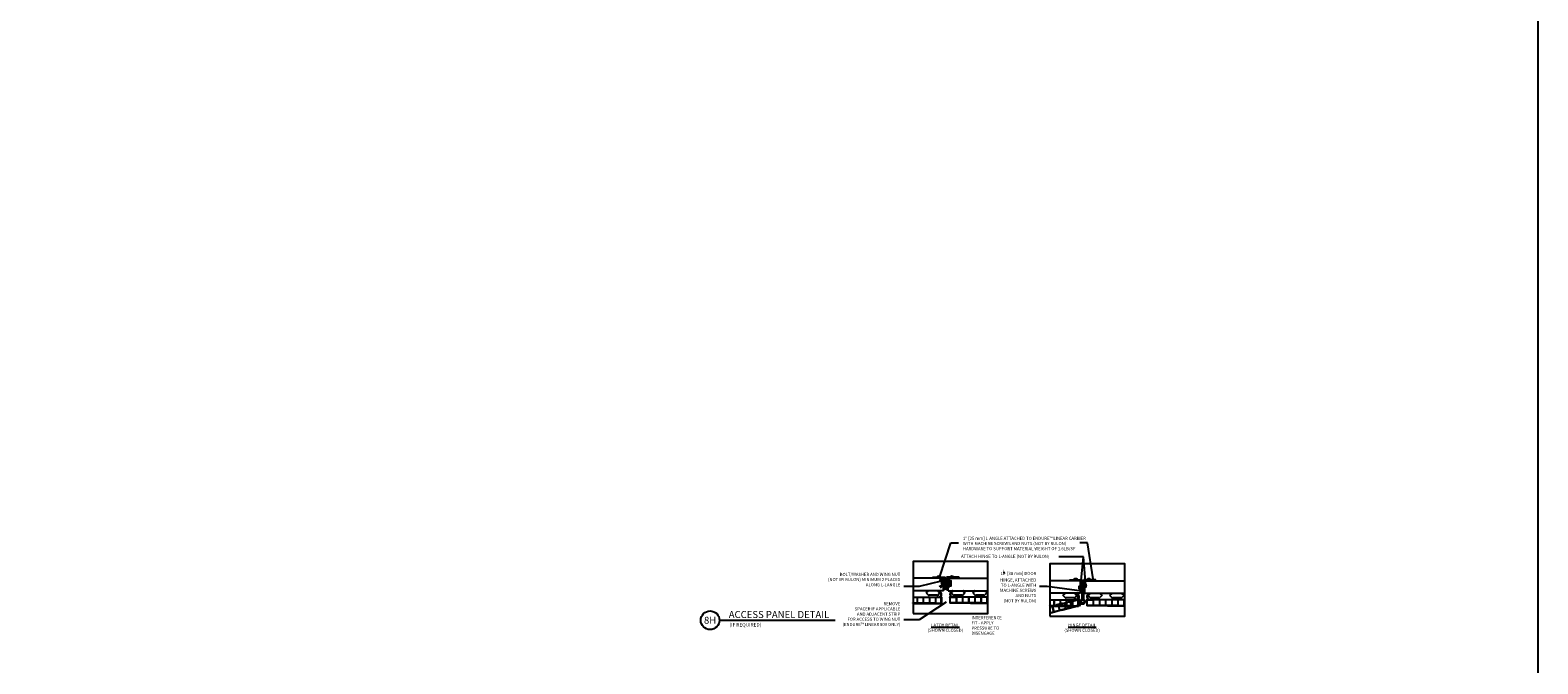
# Model space of a CAD drawing. Units: inches. Extents: x 43064 to 50852, y -12951 to -8210.
# Drawn here: x 43938 to 44059, y -10216 to -10165 of the extents above; entities that cross this region are included whole.
import ezdxf
from ezdxf.enums import TextEntityAlignment as Align

# ---------------------------------------------------------------- set-up
doc = ezdxf.new("R2010")
doc.units = ezdxf.units.IN
doc.header["$MEASUREMENT"] = 0
for name, color, linetype in [('BOARDS', 32, 'Continuous'), ('Carriers', 132, 'Continuous'), ('DETAIL', 7, 'Continuous'), ('Details', 7, 'Continuous'), ('Endure', 253, 'Continuous'), ('Greyscale', 9, 'Continuous'), ('Notes', 12, 'Continuous'), ('Plasline', 253, 'Continuous')]:
    doc.layers.add(name, color=color, linetype=linetype)
doc.layers.add('NEW Non-binder', color=2, linetype='Continuous', plot=False)
doc.styles.add('RomanS', font='arial.ttf')
doc.styles.get("Standard").update_dxf_attribs({"font": 'arial.ttf', "height": 2})
doc.styles.add('Tahoma', font='tahoma.ttf')
doc.dimstyles.new('00 Std Half inch equals foot', dxfattribs={"dimscale": 48, "dimtxt": 0.0625, "dimasz": 0.0625, "dimexe": 0.03125, "dimexo": 0.03125, "dimgap": 0.03125, "dimtad": 0, "dimtih": 1, "dimtoh": 1, "dimdec": 4, "dimzin": 3, "dimdsep": 46, "dimlunit": 4, "dimtxsty": 'RomanS', "dimcen": 0.09375, "dimdle": 0.125, "dimazin": 0, "dimtfac": 0.75, "dimtdec": 4, "dimtofl": 0, "dimtmove": 1, "dimatfit": 3, "dimfxl": 0, "dimfrac": 1, "dimtolj": 1, "dimtzin": 0, "dimarcsym": 0})

# ---------------------------------------------------------------- blocks, each defined once
blk = doc.blocks.new('WingNut')
for points in [[(-0.25, 0), (0.25, 0)], [(-0.25, 0), (-0.19, -0.25)], [(0.25, 0), (0.19, -0.25)], [(-0.65, -0.56), (-0.39, -0.57)], [(-0.19, -0.25), (0.19, -0.25)], [(0.65, -0.56), (0.39, -0.57)]]:
    blk.add_lwpolyline(points)
for centre, radius, start, end in [((0.05, -0.57), 0.603, 0.2938, 70.3951), ((-0.05, -0.57), 0.603, 109.6049, 179.7062), ((-0.05, -0.57), 0.345, 112.9228, 179.7062), ((0.05, -0.57), 0.345, 0.2938, 67.0772)]:
    blk.add_arc(centre, radius, start, end)
blk = doc.blocks.new('*U78')
blk.add_line((0, 0), (3.104, 0))
blk.add_circle((-0.25, 0), 0.25)
at = {"ltscale": 12, "style": 'Tahoma'}
blk.add_attdef('VIEW_NAME2', (0.251, 0.297), '', height=0.188, dxfattribs=at)
at = {"style": 'Tahoma', "flags": 8}
blk.add_attdef('#', text='', height=0.188, dxfattribs=at).set_placement((-0.25, 0), align=Align.MIDDLE_CENTER)
blk.add_attdef('VIEWNAME', text='', height=0.188, dxfattribs=at).set_placement((0.25, 0.002), align=Align.BOTTOM_LEFT)
at = {"layer": 'BOARDS', "ltscale": 12, "style": 'Tahoma'}
for tag, p in [('REFERENCE', (0.273, -0.168)), ('VPSCALE', (2.091, -0.171))]:
    blk.add_attdef(tag, p, '', height=0.0938, dxfattribs=at)

msp = doc.modelspace()

# ---------------------------------------------------------------- linework, layer by layer
at = {"ltscale": 12}
for p, q in [((44008.73326, -10210.38143), (44010.77129, -10210.38143)), ((44009.06244, -10210.4311), (44009.06244, -10210.84114)), ((44009.08182, -10210.84114), (44009.08182, -10210.4311)), ((44009.53841, -10210.4111), (44009.10182, -10210.4111)), ((44009.55841, -10210.4311), (44009.55841, -10210.84114)), ((44009.57779, -10210.84114), (44009.57779, -10210.4311)), ((44010.03438, -10210.4111), (44009.59779, -10210.4111)), ((44010.05438, -10210.4311), (44010.05438, -10210.84114)), ((44010.07375, -10210.84114), (44010.07375, -10210.4311)), ((44010.53034, -10210.4111), (44010.09375, -10210.4111)), ((44010.55034, -10210.4311), (44010.55034, -10210.84114)), ((44010.56972, -10210.84114), (44010.56972, -10210.4311)), ((44010.98945, -10210.4111), (44010.58972, -10210.4111)), ((44010.99945, -10210.85072), (44010.99945, -10210.4211)), ((44011.03031, -10210.5691), (44011.02949, -10210.8901)), ((44011.03017, -10210.4266), (44011.03017, -10210.4216)), ((44022.06799, -10210.53852), (44022.19964, -10211.02985)), ((44008.73326, -10210.8901), (44011.02949, -10210.8901)), ((44009.20198, -10210.86072), (44008.76456, -10210.86072)), ((44009.53883, -10210.86072), (44009.1014, -10210.86072)), ((44010.03479, -10210.86072), (44009.59737, -10210.86072)), ((44010.53076, -10210.86072), (44010.09334, -10210.86072)), ((44010.5893, -10210.86072), (44010.99006, -10210.86072))]:
    msp.add_line(p, q, dxfattribs=at)
for points in [[(44008.73326, -10211.70992), (44014.74636, -10211.70992), (44014.74636, -10207.50476), (44008.73326, -10207.50476)], [(44019.74729, -10211.92098), (44025.76038, -10211.92098), (44025.76038, -10207.71582), (44019.74729, -10207.71582)], [(44011.59745, -10209.61692), (44011.51488, -10209.61692), (44011.51488, -10208.96884), (44011.59745, -10208.96884)], [(44011.59745, -10209.47033), (44011.79126, -10209.47033), (44011.79126, -10209.06045), (44011.59745, -10209.06045)], [(44022.19928, -10209.70692), (44022.10238, -10209.70692), (44022.10238, -10209.50198), (44022.19928, -10209.50198)], [(44022.55834, -10209.56569), (44022.65524, -10209.56569), (44022.65524, -10209.36075), (44022.55834, -10209.36075)]]:
    msp.add_lwpolyline(points, close=True, dxfattribs=at)
for points in [[(44011.00834, -10209.29759), (44010.99658, -10209.24516)], [(44011.59745, -10209.18368), (44011.79126, -10209.18368)], [(44011.59745, -10209.34709), (44011.79126, -10209.34709)], [(44010.94813, -10210.38143), (44011.03013, -10210.38143), (44011.03031, -10210.5691)], [(44011.78143, -10210.35686), (44011.69943, -10210.35686), (44011.69925, -10210.54452)], [(44022.19928, -10209.5636), (44022.10238, -10209.5636)], [(44022.19928, -10209.6453), (44022.10238, -10209.6453)], [(44022.55834, -10209.42236), (44022.65524, -10209.42236)], [(44022.55834, -10209.50407), (44022.65524, -10209.50407)], [(44022.79545, -10210.56792), (44022.71346, -10210.56792), (44022.71328, -10210.75558)], [(44021.40702, -10210.74633), (44022.04657, -10210.57496), (44022.16294, -10211.00927), (44021.52299, -10211.18074)], [(44021.96216, -10210.5925), (44022.04416, -10210.5925), (44022.04434, -10210.78016)]]:
    msp.add_lwpolyline(points, dxfattribs=at)
for centre, radius, start, end in [((44009.04244, -10210.4311), 0.02, 0, 90), ((44009.10182, -10210.4311), 0.02, 90, 180), ((44009.53841, -10210.4311), 0.02, 0, 90), ((44009.59779, -10210.4311), 0.02, 90, 180), ((44010.03438, -10210.4311), 0.02, 0, 90), ((44010.09375, -10210.4311), 0.02, 90, 180), ((44010.53034, -10210.4311), 0.02, 0, 90), ((44010.58972, -10210.4311), 0.02, 90, 180), ((44010.79471, -10209.91823), 0.02938, 16.596846, 312.9024833), ((44010.8006, -10209.91906), 0.02938, 1.596846, 297.9024833), ((44010.77123, -10210.1611), 0.22034, 270, 78.7137165), ((44010.76222, -10210.16692), 0.25774, 313.1978907, 74.7613887), ((44010.94813, -10210.36643), 0.015, 129.2075806, 270), ((44010.98945, -10210.4211), 0.01, 0, 90), ((44009.04286, -10210.84114), 0.01958, 270, 0), ((44009.1014, -10210.84114), 0.01958, 180, 270), ((44009.53883, -10210.84114), 0.01958, 270, 0), ((44009.59737, -10210.84114), 0.01958, 180, 270), ((44010.03479, -10210.84114), 0.01958, 270, 0), ((44010.09334, -10210.84114), 0.01958, 180, 270), ((44010.53076, -10210.84114), 0.01958, 270, 0), ((44010.5893, -10210.84114), 0.01958, 180, 270), ((44010.98945, -10210.85072), 0.01, 270, 0)]:
    msp.add_arc(centre, radius, start, end, dxfattribs=at)
at = {"layer": 'Carriers'}
for p, q in [((44011.18525, -10208.86349), (44008.73326, -10208.86349)), ((44011.18525, -10209.86349), (44011.18525, -10208.86349)), ((44011.54431, -10208.86349), (44014.74636, -10208.86349)), ((44011.54431, -10209.86349), (44011.54431, -10208.86349)), ((44022.19928, -10209.07455), (44019.74729, -10209.07455)), ((44022.19928, -10210.07455), (44022.19928, -10209.07455)), ((44022.55834, -10209.07455), (44025.76038, -10209.07455)), ((44022.55834, -10210.07455), (44022.55834, -10209.07455)), ((44011.18525, -10209.86349), (44008.73326, -10209.86349)), ((44009.78507, -10210.03274), (44009.9412, -10210.18887)), ((44010.65429, -10210.22549), (44010.02959, -10210.22549)), ((44010.89881, -10210.03274), (44010.74268, -10210.18887)), ((44011.54431, -10209.86349), (44014.74636, -10209.86349)), ((44011.79682, -10210.03274), (44011.95295, -10210.18887)), ((44012.04134, -10210.22549), (44012.66604, -10210.22549)), ((44012.66604, -10210.22549), (44012.04134, -10210.22549)), ((44012.91056, -10210.03274), (44012.75443, -10210.18887)), ((44012.91056, -10210.03274), (44012.75443, -10210.18887)), ((44013.55173, -10210.03274), (44013.70787, -10210.18887)), ((44014.42096, -10210.22549), (44013.79626, -10210.22549)), ((44014.66548, -10210.03274), (44014.50934, -10210.18887)), ((44022.19928, -10210.07455), (44019.74729, -10210.07455)), ((44020.79909, -10210.2438), (44020.95523, -10210.39993)), ((44021.66831, -10210.43655), (44021.04362, -10210.43655)), ((44021.91284, -10210.2438), (44021.7567, -10210.39993)), ((44022.55834, -10210.07455), (44025.76038, -10210.07455)), ((44022.81085, -10210.2438), (44022.96698, -10210.39993)), ((44023.05537, -10210.43655), (44023.68007, -10210.43655)), ((44023.68007, -10210.43655), (44023.05537, -10210.43655)), ((44023.92459, -10210.2438), (44023.76846, -10210.39993)), ((44023.92459, -10210.2438), (44023.76846, -10210.39993)), ((44024.56576, -10210.2438), (44024.7219, -10210.39993)), ((44025.43498, -10210.43655), (44024.81029, -10210.43655)), ((44025.67951, -10210.2438), (44025.52337, -10210.39993))]:
    msp.add_line(p, q, dxfattribs=at)
for points in [[(44010.30031, -10208.76942), (44011.25791, -10208.76942, -0.414213562), (44011.29781, -10208.80932), (44011.29781, -10209.76692), (44011.25458, -10209.76692, -0.414213562), (44011.21468, -10209.72702), (44011.21468, -10208.89244, 0.414213562), (44011.17478, -10208.85254), (44010.34021, -10208.85254, -0.414213562), (44010.30031, -10208.81264)], [(44012.42926, -10208.76942), (44011.47166, -10208.76942, 0.414213562), (44011.43176, -10208.80932), (44011.43176, -10209.76692), (44011.47498, -10209.76692, 0.414213562), (44011.51488, -10209.72702), (44011.51488, -10208.89244, -0.414213562), (44011.55478, -10208.85254), (44012.38936, -10208.85254, 0.414213562), (44012.42926, -10208.81264)], [(44021.31433, -10208.98048), (44022.27193, -10208.98048, -0.414213562), (44022.31183, -10209.02038), (44022.31183, -10209.97798), (44022.26861, -10209.97798, -0.414213562), (44022.22871, -10209.93808), (44022.22871, -10209.10351, 0.414213562), (44022.18881, -10209.06361), (44021.35423, -10209.06361, -0.414213562), (44021.31433, -10209.02371)], [(44023.44328, -10208.98048), (44022.48568, -10208.98048, 0.414213562), (44022.44578, -10209.02038), (44022.44578, -10209.97798), (44022.48901, -10209.97798, 0.414213562), (44022.52891, -10209.93808), (44022.52891, -10209.10351, -0.414213562), (44022.56881, -10209.06361), (44023.40338, -10209.06361, 0.414213562), (44023.44328, -10209.02371)]]:
    msp.add_lwpolyline(points, format="xyb", close=True, dxfattribs=at)
for centre, radius, start, end in [((44009.80628, -10210.01153), 0.03, 147.7915637, 225), ((44009.90781, -10210.07549), 0.15, 90, 147.7915637), ((44009.90781, -10209.89449), 0.031, 270, 89.9999618), ((44010.02959, -10210.10049), 0.125, 225, 270), ((44010.65429, -10210.10049), 0.125, 270, 315), ((44010.68822, -10210.10049), 0.125, 270, 315), ((44010.68822, -10210.10049), 0.125, 270, 315), ((44010.77606, -10209.89449), 0.031, 90.0000382, 270), ((44010.77606, -10210.07549), 0.15, 32.2084593, 90), ((44010.81, -10209.89449), 0.031, 90.0000382, 270), ((44010.8776, -10210.0361), 0.03, 315, 32.2084593), ((44011.81803, -10210.01153), 0.03, 147.7915407, 225), ((44011.81803, -10210.01153), 0.03, 147.7915637, 225), ((44011.91957, -10210.07549), 0.15, 90, 147.7915407), ((44011.91957, -10210.07549), 0.15, 90, 147.7915637), ((44011.91957, -10209.89449), 0.031, 270, 89.9999618), ((44011.91957, -10209.89449), 0.031, 270, 89.9999618), ((44012.04134, -10210.10049), 0.125, 225, 270), ((44012.04134, -10210.10049), 0.125, 225, 270), ((44012.66604, -10210.10049), 0.125, 270, 315), ((44012.66604, -10210.10049), 0.125, 270, 315), ((44012.78782, -10209.89449), 0.031, 90.0000382, 270), ((44012.78782, -10209.89449), 0.031, 90.0000382, 270), ((44012.78782, -10210.07549), 0.15, 32.2084363, 90), ((44012.78782, -10210.07549), 0.15, 32.2084593, 90), ((44012.88935, -10210.01153), 0.03, 315, 32.2084363), ((44012.88935, -10210.01153), 0.03, 315, 32.2084593), ((44013.57295, -10210.01153), 0.03, 147.7915637, 225), ((44013.67448, -10210.07549), 0.15, 90, 147.7915637), ((44013.67448, -10209.89449), 0.031, 270, 89.9999618), ((44013.79626, -10210.10049), 0.125, 225, 270), ((44014.42096, -10210.10049), 0.125, 270, 315), ((44014.54273, -10209.89449), 0.031, 90.0000382, 270), ((44014.54273, -10210.07549), 0.15, 32.2084593, 90), ((44020.82031, -10210.22259), 0.03, 147.7915637, 225), ((44020.92184, -10210.28655), 0.15, 90, 147.7915637), ((44020.92184, -10210.10555), 0.031, 270, 89.9999618), ((44021.04362, -10210.31155), 0.125, 225, 270), ((44021.66831, -10210.31155), 0.125, 270, 315), ((44021.70225, -10210.31155), 0.125, 270, 315), ((44021.70225, -10210.31155), 0.125, 270, 315), ((44021.79009, -10210.10555), 0.031, 90.0000382, 270), ((44021.79009, -10210.28655), 0.15, 32.2084593, 90), ((44021.82402, -10210.10555), 0.031, 90.0000382, 270), ((44021.89163, -10210.24716), 0.03, 315, 32.2084593), ((44022.83206, -10210.22259), 0.03, 147.7915407, 225), ((44022.83206, -10210.22259), 0.03, 147.7915637, 225), ((44022.93359, -10210.28655), 0.15, 90, 147.7915407), ((44022.93359, -10210.28655), 0.15, 90, 147.7915637), ((44022.93359, -10210.10555), 0.031, 270, 89.9999618), ((44022.93359, -10210.10555), 0.031, 270, 89.9999618), ((44023.05537, -10210.31155), 0.125, 225, 270), ((44023.05537, -10210.31155), 0.125, 225, 270), ((44023.68007, -10210.31155), 0.125, 270, 315), ((44023.68007, -10210.31155), 0.125, 270, 315), ((44023.80184, -10210.10555), 0.031, 90.0000382, 270), ((44023.80184, -10210.10555), 0.031, 90.0000382, 270), ((44023.80184, -10210.28655), 0.15, 32.2084363, 90), ((44023.80184, -10210.28655), 0.15, 32.2084593, 90), ((44023.90338, -10210.22259), 0.03, 315, 32.2084363), ((44023.90338, -10210.22259), 0.03, 315, 32.2084593), ((44024.58697, -10210.22259), 0.03, 147.7915637, 225), ((44024.68851, -10210.28655), 0.15, 90, 147.7915637), ((44024.68851, -10210.10555), 0.031, 270, 89.9999618), ((44024.81029, -10210.31155), 0.125, 225, 270), ((44025.43498, -10210.31155), 0.125, 270, 315), ((44025.55676, -10210.10555), 0.031, 90.0000382, 270), ((44025.55676, -10210.28655), 0.15, 32.2084593, 90)]:
    msp.add_arc(centre, radius, start, end, dxfattribs=at)
at = {"layer": 'DETAIL'}
for p, q in [((44010.99658, -10209.24516), (44011.01148, -10209.23183)), ((44011.00834, -10209.29759), (44011.02325, -10209.31093)), ((44011.0112, -10209.23182), (44011.02453, -10209.24672)), ((44011.01134, -10209.23197), (44011.0231, -10209.31079)), ((44011.02296, -10209.31094), (44011.0363, -10209.29603)), ((44011.02453, -10209.24672), (44011.03944, -10209.23339)), ((44011.02453, -10209.24672), (44011.0363, -10209.29603)), ((44011.0363, -10209.29603), (44011.0512, -10209.30937)), ((44011.03916, -10209.23337), (44011.05249, -10209.24828)), ((44011.03929, -10209.23352), (44011.05105, -10209.30923)), ((44011.05092, -10209.30938), (44011.06425, -10209.29448)), ((44011.05249, -10209.24205), (44011.0674, -10209.22871)), ((44011.05249, -10209.24828), (44011.0674, -10209.23495)), ((44011.05249, -10209.24828), (44011.06425, -10209.29448)), ((44011.06425, -10209.29448), (44011.07916, -10209.30781)), ((44011.06711, -10209.2287), (44011.08045, -10209.24361)), ((44011.06725, -10209.22885), (44011.07901, -10209.30767)), ((44011.07888, -10209.30782), (44011.09221, -10209.29292)), ((44011.08045, -10209.24361), (44011.09535, -10209.23027)), ((44011.08045, -10209.24361), (44011.09221, -10209.29292)), ((44011.09221, -10209.29292), (44011.10712, -10209.30625)), ((44011.09507, -10209.23026), (44011.1084, -10209.24516)), ((44011.0952, -10209.23041), (44011.10697, -10209.30612)), ((44011.10683, -10209.30627), (44011.12017, -10209.29136)), ((44011.1084, -10209.23893), (44011.12331, -10209.2256)), ((44011.1084, -10209.24516), (44011.12331, -10209.23183)), ((44011.1084, -10209.24516), (44011.12017, -10209.29136)), ((44011.12017, -10209.29136), (44011.13507, -10209.30469)), ((44011.12303, -10209.22558), (44011.13636, -10209.24049)), ((44011.12316, -10209.22573), (44011.13492, -10209.30456)), ((44011.13479, -10209.30471), (44011.14812, -10209.2898)), ((44011.13636, -10209.24049), (44011.15127, -10209.22716)), ((44011.13636, -10209.24049), (44011.14812, -10209.2898)), ((44011.14812, -10209.2898), (44011.16303, -10209.30313)), ((44011.15098, -10209.22714), (44011.16432, -10209.24205)), ((44011.15112, -10209.22729), (44011.16288, -10209.303)), ((44011.16275, -10209.30315), (44011.17608, -10209.28824)), ((44011.16432, -10209.24205), (44011.17922, -10209.22871)), ((44011.16432, -10209.24205), (44011.17608, -10209.28824)), ((44011.17608, -10209.28824), (44011.19099, -10209.30157)), ((44011.17894, -10209.2287), (44011.19227, -10209.24361)), ((44011.17907, -10209.22885), (44011.19084, -10209.30144)), ((44011.1907, -10209.30159), (44011.20404, -10209.28668)), ((44011.19227, -10209.24361), (44011.20718, -10209.23027)), ((44011.19227, -10209.24361), (44011.20404, -10209.28668)), ((44011.20404, -10209.28668), (44011.21894, -10209.30001)), ((44011.2069, -10209.23026), (44011.22023, -10209.24516)), ((44011.20703, -10209.23041), (44011.21879, -10209.29988)), ((44011.29781, -10209.23527), (44011.30688, -10209.22716)), ((44011.29781, -10209.28761), (44011.31864, -10209.30625)), ((44011.3066, -10209.22714), (44011.31993, -10209.24205)), ((44011.30673, -10209.22729), (44011.31849, -10209.30612)), ((44011.31836, -10209.30627), (44011.33169, -10209.29136)), ((44011.31993, -10209.23893), (44011.33484, -10209.2256)), ((44011.31993, -10209.24205), (44011.33484, -10209.22871)), ((44011.31993, -10209.24205), (44011.33169, -10209.29136)), ((44011.33169, -10209.29136), (44011.3466, -10209.30469)), ((44011.33455, -10209.22558), (44011.34789, -10209.24049)), ((44011.33469, -10209.22573), (44011.34645, -10209.30456)), ((44011.34632, -10209.30471), (44011.35965, -10209.2898)), ((44011.34789, -10209.24049), (44011.36279, -10209.22716)), ((44011.34789, -10209.24049), (44011.35965, -10209.2898)), ((44011.35965, -10209.2898), (44011.37456, -10209.30313)), ((44011.36251, -10209.22714), (44011.37584, -10209.24205)), ((44011.36264, -10209.22729), (44011.37441, -10209.303)), ((44011.37427, -10209.30315), (44011.3876, -10209.28824)), ((44011.37584, -10209.24205), (44011.39075, -10209.22871)), ((44011.37584, -10209.24205), (44011.3876, -10209.28824)), ((44011.3876, -10209.28824), (44011.40251, -10209.30157)), ((44011.39047, -10209.2287), (44011.4038, -10209.24361)), ((44011.3906, -10209.22885), (44011.40236, -10209.30144)), ((44011.40223, -10209.30159), (44011.41556, -10209.28668)), ((44011.4038, -10209.24361), (44011.41871, -10209.23027)), ((44011.4038, -10209.24361), (44011.41556, -10209.28668)), ((44011.41556, -10209.28668), (44011.43047, -10209.30001)), ((44011.41842, -10209.23026), (44011.43176, -10209.24516)), ((44011.41856, -10209.23041), (44011.43032, -10209.29988)), ((44011.50579, -10209.22558), (44011.50593, -10209.22573)), ((44011.50593, -10209.22573), (44011.50608, -10209.2256)), ((44011.51488, -10209.23574), (44011.51913, -10209.24049)), ((44011.51488, -10209.28573), (44011.51769, -10209.30456)), ((44011.51488, -10209.30204), (44011.51784, -10209.30469)), ((44011.51756, -10209.30471), (44011.53089, -10209.2898)), ((44011.51913, -10209.24049), (44011.53403, -10209.22716)), ((44011.51913, -10209.24049), (44011.53089, -10209.2898)), ((44011.53089, -10209.2898), (44011.5458, -10209.30313)), ((44011.53375, -10209.22714), (44011.54708, -10209.24205)), ((44011.53388, -10209.22729), (44011.54565, -10209.303)), ((44011.54551, -10209.30315), (44011.55884, -10209.28824)), ((44011.54708, -10209.24205), (44011.56199, -10209.22871)), ((44011.54708, -10209.24205), (44011.55884, -10209.28824)), ((44011.55884, -10209.28824), (44011.57375, -10209.30157)), ((44011.56171, -10209.2287), (44011.57504, -10209.24361)), ((44011.56184, -10209.22885), (44011.5736, -10209.30144)), ((44011.57347, -10209.30159), (44011.5868, -10209.28668)), ((44011.57504, -10209.24361), (44011.58995, -10209.23027)), ((44011.57504, -10209.24361), (44011.5868, -10209.28668)), ((44011.5868, -10209.28668), (44011.59745, -10209.2962)), ((44011.58966, -10209.23026), (44011.59745, -10209.23896)), ((44011.5898, -10209.23041), (44011.59745, -10209.27559)), ((44022.09089, -10209.59943), (44022.07176, -10209.60355)), ((44022.07176, -10209.60355), (44022.08919, -10209.60601)), ((44022.099, -10209.61382), (44022.08911, -10209.60595)), ((44022.09106, -10209.59933), (44022.08919, -10209.60601)), ((44022.10469, -10209.59243), (44022.09089, -10209.59943)), ((44022.10469, -10209.59243), (44022.099, -10209.61382)), ((44022.10675, -10209.60886), (44022.0991, -10209.614)), ((44022.20317, -10209.5861), (44022.19651, -10209.59356)), ((44022.2046, -10209.61431), (44022.19715, -10209.62098)), ((44022.20311, -10209.58618), (44022.19722, -10209.62091)), ((44022.21048, -10209.59278), (44022.20303, -10209.58611)), ((44022.21048, -10209.59278), (44022.2046, -10209.61431)), ((44022.21127, -10209.62177), (44022.2046, -10209.61431)), ((44022.21715, -10209.58532), (44022.21048, -10209.59278)), ((44022.21858, -10209.61509), (44022.21113, -10209.62176)), ((44022.21708, -10209.5854), (44022.2112, -10209.62169)), ((44022.22446, -10209.592), (44022.21701, -10209.58533)), ((44022.22446, -10209.592), (44022.21858, -10209.61509)), ((44022.22525, -10209.62255), (44022.21858, -10209.61509)), ((44022.23113, -10209.58454), (44022.22446, -10209.592)), ((44022.23256, -10209.61587), (44022.22511, -10209.62254)), ((44022.23106, -10209.58462), (44022.22518, -10209.62247)), ((44022.23844, -10209.59122), (44022.23099, -10209.58455)), ((44022.23844, -10209.59122), (44022.23256, -10209.61587)), ((44022.23923, -10209.62333), (44022.23256, -10209.61587)), ((44022.24511, -10209.58376), (44022.23844, -10209.59122)), ((44022.24654, -10209.61665), (44022.23908, -10209.62332)), ((44022.24504, -10209.58384), (44022.23916, -10209.62325)), ((44022.25242, -10209.59044), (44022.24497, -10209.58377)), ((44022.25242, -10209.59044), (44022.24654, -10209.61665)), ((44022.2532, -10209.62411), (44022.24654, -10209.61665)), ((44022.25909, -10209.58298), (44022.25242, -10209.59044)), ((44022.26052, -10209.61743), (44022.25306, -10209.6241)), ((44022.25902, -10209.58306), (44022.25314, -10209.62403)), ((44022.2664, -10209.58966), (44022.25894, -10209.58299)), ((44022.2664, -10209.58966), (44022.26052, -10209.61743)), ((44022.26718, -10209.62489), (44022.26052, -10209.61743)), ((44022.27306, -10209.58221), (44022.2664, -10209.58966)), ((44022.33518, -10209.62489), (44022.26718, -10209.62489)), ((44022.33518, -10209.58221), (44022.27306, -10209.58221)), ((44022.33518, -10209.58205), (44022.37161, -10209.5585)), ((44022.37161, -10209.64844), (44022.33518, -10209.62489)), ((44022.37161, -10209.5585), (44022.37161, -10209.60347)), ((44022.37161, -10209.60347), (44022.37161, -10209.64844)), ((44022.42244, -10209.4416), (44022.38601, -10209.41805)), ((44022.38601, -10209.41805), (44022.38601, -10209.46302)), ((44022.38601, -10209.46302), (44022.38601, -10209.508)), ((44022.38601, -10209.508), (44022.42244, -10209.48444)), ((44022.42244, -10209.44176), (44022.48455, -10209.44176)), ((44022.42244, -10209.48444), (44022.49043, -10209.48444)), ((44022.48455, -10209.44176), (44022.49122, -10209.44921)), ((44022.49043, -10209.48444), (44022.4971, -10209.47698)), ((44022.49122, -10209.44921), (44022.49867, -10209.44254)), ((44022.49122, -10209.44921), (44022.4971, -10209.47698)), ((44022.4971, -10209.47698), (44022.50455, -10209.48365)), ((44022.49853, -10209.44254), (44022.5052, -10209.44999)), ((44022.4986, -10209.44261), (44022.50448, -10209.48358)), ((44022.50441, -10209.48366), (44022.51108, -10209.4762)), ((44022.5052, -10209.44999), (44022.51265, -10209.44332)), ((44022.5052, -10209.44999), (44022.51108, -10209.4762)), ((44022.51108, -10209.4762), (44022.51853, -10209.48287)), ((44022.51251, -10209.44332), (44022.51918, -10209.45077)), ((44022.51258, -10209.44339), (44022.51846, -10209.4828)), ((44022.51839, -10209.48288), (44022.52506, -10209.47542)), ((44022.51918, -10209.45077), (44022.52663, -10209.4441)), ((44022.51918, -10209.45077), (44022.52506, -10209.47542)), ((44022.52506, -10209.47542), (44022.53251, -10209.48209)), ((44022.52649, -10209.4441), (44022.53315, -10209.45155)), ((44022.52655, -10209.44417), (44022.53243, -10209.48202)), ((44022.53237, -10209.4821), (44022.53903, -10209.47465)), ((44022.53315, -10209.45155), (44022.54061, -10209.44488)), ((44022.53315, -10209.45155), (44022.53903, -10209.47465)), ((44022.53903, -10209.47465), (44022.54649, -10209.48131)), ((44022.54047, -10209.44487), (44022.54713, -10209.45233)), ((44022.54053, -10209.44495), (44022.54641, -10209.48124)), ((44022.54635, -10209.48132), (44022.55301, -10209.47387)), ((44022.54713, -10209.45233), (44022.55459, -10209.44566)), ((44022.54713, -10209.45233), (44022.55301, -10209.47387)), ((44022.55301, -10209.47387), (44022.56047, -10209.48053)), ((44022.55444, -10209.44565), (44022.56111, -10209.45311)), ((44022.55451, -10209.44573), (44022.56039, -10209.48047)), ((44022.65086, -10209.46841), (44022.65851, -10209.47355)), ((44022.65293, -10209.45199), (44022.66673, -10209.45898)), ((44022.65293, -10209.45199), (44022.65862, -10209.47337)), ((44022.65862, -10209.47337), (44022.66851, -10209.4655)), ((44022.66655, -10209.45888), (44022.66843, -10209.46556)), ((44022.66673, -10209.45898), (44022.68586, -10209.46311)), ((44022.68586, -10209.46311), (44022.66843, -10209.46556))]:
    msp.add_line(p, q, dxfattribs=at)
for points in [[(44022.37161, -10209.59977), (44022.37161, -10209.60717), (44022.3557, -10209.59977), (44022.3557, -10209.60717)], [(44022.38601, -10209.45932), (44022.38601, -10209.46672), (44022.40191, -10209.45932), (44022.40191, -10209.46672)]]:
    msp.add_trace(points, dxfattribs=at)
at = {"layer": 'Details'}
for p, q in [((44010.64627, -10208.77057), (44010.95258, -10208.77057)), ((44011.70884, -10208.77057), (44012.01515, -10208.77057)), ((44021.66029, -10208.98163), (44021.9666, -10208.98163)), ((44022.31631, -10209.24503), (44022.44131, -10209.24503)), ((44022.31631, -10209.24503), (44022.31631, -10210.56825)), ((44022.31631, -10209.24503), (44022.44131, -10209.24503)), ((44022.37881, -10210.55753), (44022.37881, -10209.24503)), ((44022.44131, -10209.24503), (44022.44131, -10210.56825)), ((44022.72287, -10208.98163), (44023.02918, -10208.98163))]:
    msp.add_line(p, q, dxfattribs=at)
msp.add_circle((44022.37881, -10210.74503), 0.125, dxfattribs=at)
for centre, radius, start, end in [((44010.79942, -10208.87114), 0.18322, 33.2898196, 146.7101804), ((44011.862, -10208.87114), 0.18322, 33.2898196, 146.7101804), ((44021.81345, -10209.0822), 0.18322, 33.2898196, 146.7101804), ((44022.87602, -10209.0822), 0.18322, 33.2898196, 146.7101804), ((44022.37881, -10210.74503), 0.1875, 109.4712206, 70.5287794)]:
    msp.add_arc(centre, radius, start, end, dxfattribs=at)
for points in [[(44010.7877, -10208.68792), (44010.81114, -10208.68792), (44010.7877, -10208.75276), (44010.81114, -10208.75276)], [(44011.85028, -10208.68792), (44011.87371, -10208.68792), (44011.85028, -10208.75276), (44011.87371, -10208.75276)], [(44021.80173, -10208.89898), (44021.82517, -10208.89898), (44021.80173, -10208.96382), (44021.82517, -10208.96382)], [(44022.8643, -10208.89898), (44022.88774, -10208.89898), (44022.8643, -10208.96382), (44022.88774, -10208.96382)]]:
    msp.add_trace(points, dxfattribs=at)
at = {"layer": 'Endure'}
for p, q in [((44009.04244, -10210.4111), (44008.73326, -10210.4111)), ((44019.74729, -10210.5925), (44021.78532, -10210.5925)), ((44020.05647, -10210.62216), (44019.74729, -10210.62216)), ((44020.21601, -10211.07178), (44019.77858, -10211.07178)), ((44020.55285, -10211.07178), (44020.11543, -10211.07178)), ((44020.55244, -10210.62216), (44020.11585, -10210.62216)), ((44021.04882, -10211.07178), (44020.6114, -10211.07178)), ((44021.0484, -10210.62216), (44020.61181, -10210.62216)), ((44021.54479, -10211.07178), (44021.10736, -10211.07178)), ((44021.54437, -10210.62216), (44021.10778, -10210.62216)), ((44021.76224, -10210.62216), (44021.78466, -10210.62216))]:
    msp.add_line(p, q, dxfattribs=at)
at = {"layer": 'Endure', "linetype": 'Continuous'}
for p, q in [((44019.74729, -10211.10116), (44022.04352, -10211.10116)), ((44020.07647, -10210.64216), (44020.07647, -10211.0522)), ((44020.09585, -10211.0522), (44020.09585, -10210.64216)), ((44020.57244, -10210.64216), (44020.57244, -10211.0522)), ((44020.59181, -10211.0522), (44020.59181, -10210.64216)), ((44021.0684, -10210.64216), (44021.0684, -10211.0522)), ((44021.08778, -10211.0522), (44021.08778, -10210.64216)), ((44021.56437, -10210.64216), (44021.56437, -10211.0522)), ((44021.58375, -10211.0522), (44021.58375, -10210.64216)), ((44021.60333, -10211.07178), (44022.00408, -10211.07178)), ((44021.72287, -10210.62216), (44021.60375, -10210.62216))]:
    msp.add_line(p, q, dxfattribs=at)
at = {"layer": 'Endure'}
for centre, radius, start, end in [((44021.78466, -10210.37216), 0.25, 270, 76.2701714), ((44021.78525, -10210.37216), 0.22034, 270, 78.7137165), ((44020.05647, -10210.64216), 0.02, 0, 90), ((44020.11585, -10210.64216), 0.02, 90, 180), ((44020.55244, -10210.64216), 0.02, 0, 90), ((44020.61181, -10210.64216), 0.02, 90, 180), ((44021.0484, -10210.64216), 0.02, 0, 90), ((44021.10778, -10210.64216), 0.02, 90, 180), ((44021.54437, -10210.64216), 0.02, 0, 90), ((44021.60375, -10210.64216), 0.02, 90, 180), ((44021.72287, -10210.63216), 0.01, 0, 90), ((44021.76224, -10210.63216), 0.01, 90, 180), ((44022.50703, -10210.74016), 0.01, 180, 270), ((44022.5109, -10210.62695), 0.01, 76, 166)]:
    msp.add_arc(centre, radius, start, end, dxfattribs=at)
at = {"layer": 'Endure', "linetype": 'Continuous'}
for centre, radius, start, end in [((44021.81463, -10210.13012), 0.02938, 1.596846, 297.9024833), ((44008.70601, -10210.84114), 0.01958, 270, 0), ((44008.76456, -10210.84114), 0.01958, 180, 270), ((44019.72004, -10211.0522), 0.01958, 270, 0), ((44019.77858, -10211.0522), 0.01958, 180, 270), ((44020.05689, -10211.0522), 0.01958, 270, 0), ((44020.11543, -10211.0522), 0.01958, 180, 270), ((44020.55285, -10211.0522), 0.01958, 270, 0), ((44020.6114, -10211.0522), 0.01958, 180, 270), ((44021.04882, -10211.0522), 0.01958, 270, 0), ((44021.10736, -10211.0522), 0.01958, 180, 270), ((44021.54479, -10211.0522), 0.01958, 270, 0), ((44021.60333, -10211.0522), 0.01958, 180, 270)]:
    msp.add_arc(centre, radius, start, end, dxfattribs=at)
at = {"layer": 'Greyscale', "color": 7}
for p, q in [((44019.74729, -10211.16035), (44022.06799, -10210.53852)), ((44019.91247, -10211.14679), (44019.74729, -10211.19105)), ((44020.02924, -10211.58099), (44019.74729, -10211.65654)), ((44020.23241, -10211.01843), (44019.8107, -10211.13143)), ((44020.50831, -10211.45263), (44020.08579, -10211.56584)), ((44020.71148, -10210.89006), (44020.28976, -10211.00306)), ((44020.98737, -10211.32426), (44020.56485, -10211.43747)), ((44021.35484, -10210.76102), (44020.93313, -10210.87401)), ((44021.46644, -10211.19589), (44021.04392, -10211.30911))]:
    msp.add_line(p, q, dxfattribs=at)
at = {"layer": 'Greyscale', "color": 7, "linetype": 'Continuous'}
for p, q in [((44020.67489, -10211.4384), (44019.74729, -10211.68695)), ((44019.93696, -10211.16094), (44020.04309, -10211.55701)), ((44020.0618, -10211.55199), (44019.95568, -10211.15592)), ((44020.41603, -10211.03257), (44020.52215, -10211.42864)), ((44020.54087, -10211.42363), (44020.43474, -10211.02756)), ((44020.67489, -10211.4384), (44022.19964, -10211.02985)), ((44020.89509, -10210.90421), (44021.00122, -10211.30027)), ((44021.01994, -10211.29526), (44020.91381, -10210.89919)), ((44021.37416, -10210.77584), (44021.48029, -10211.17191)), ((44021.499, -10211.16689), (44021.39288, -10210.77083))]:
    msp.add_line(p, q, dxfattribs=at)
at = {"layer": 'Greyscale'}
msp.add_line((44021.92162, -10210.63892), (44021.90514, -10210.6345), dxfattribs=at)
at = {"layer": 'Greyscale', "color": 7, "linetype": 'Continuous'}
for centre, radius, start, end in [((44021.80874, -10210.1293), 0.02938, 16.596846, 312.9024833), ((44020.02417, -10211.56207), 0.01958, 285, 15), ((44020.08072, -10211.54692), 0.01958, 195, 285), ((44020.50324, -10211.43371), 0.01958, 285, 15), ((44020.55979, -10211.41856), 0.01958, 195, 285), ((44020.9823, -10211.30534), 0.01958, 285, 15), ((44021.03885, -10211.29019), 0.01958, 195, 285), ((44021.46137, -10211.17698), 0.01958, 285, 15), ((44021.51792, -10211.16183), 0.01958, 195, 285)]:
    msp.add_arc(centre, radius, start, end, dxfattribs=at)
at = {"layer": 'Greyscale', "color": 7}
for centre, radius, start, end in [((44021.84301, -10210.37069), 0.22034, 285, 93.7137165), ((44021.84243, -10210.37084), 0.25, 285, 91.2701714), ((44019.91764, -10211.16611), 0.02, 15, 105), ((44019.97499, -10211.15075), 0.02, 105, 195), ((44020.23759, -10211.03775), 0.02, 15, 105), ((44020.29494, -10211.02238), 0.02, 105, 195), ((44020.71665, -10210.90938), 0.02, 15, 105), ((44020.77401, -10210.89401), 0.02, 105, 195), ((44021.35484, -10210.78102), 0.02, 15, 105), ((44021.41219, -10210.76565), 0.02, 105, 195)]:
    msp.add_arc(centre, radius, start, end, dxfattribs=at)
at = {"layer": 'NEW Non-binder', "color": 3, "linetype": 'Continuous', "ltscale": 12}
msp.add_lwpolyline([(43847.0171, -10074.17067), (44058.98585, -10074.17067), (44058.98585, -10218.07427), (43847.0171, -10218.07427)], close=True, dxfattribs=at)
at = {"layer": 'Plasline', "color": 7}
for p, q in [((44011.69925, -10210.54452), (44011.70007, -10210.86552)), ((44011.69939, -10210.40202), (44011.69939, -10210.39702)), ((44011.94894, -10210.35686), (44014.74636, -10210.35686)), ((44012.69271, -10210.38652), (44012.25612, -10210.38652)), ((44013.18867, -10210.38652), (44012.75208, -10210.38652)), ((44013.68464, -10210.38652), (44013.24805, -10210.38652)), ((44014.18061, -10210.38652), (44013.74402, -10210.38652)), ((44014.70595, -10210.81656), (44014.70595, -10210.39652)), ((44014.72533, -10210.51852), (44014.72533, -10210.39652)), ((44014.72533, -10210.81656), (44014.72533, -10210.56852)), ((44014.73533, -10210.38652), (44014.74636, -10210.38652)), ((44014.74636, -10210.52852), (44014.73533, -10210.52852)), ((44014.74636, -10210.55852), (44014.73533, -10210.55852)), ((44022.96297, -10210.56792), (44025.76038, -10210.56792)), ((44012.19716, -10210.83615), (44011.74011, -10210.83615)), ((44012.69312, -10210.83615), (44012.2557, -10210.83615)), ((44013.18909, -10210.83615), (44012.75167, -10210.83615)), ((44013.68506, -10210.83615), (44013.24763, -10210.83615)), ((44014.18102, -10210.83615), (44013.7436, -10210.83615)), ((44022.04434, -10210.78016), (44022.04352, -10211.10116)), ((44022.0442, -10210.63766), (44022.0442, -10210.63266)), ((44022.71328, -10210.75558), (44022.7141, -10211.07658)), ((44022.71342, -10210.61308), (44022.71342, -10210.60808)), ((44023.21118, -10211.04721), (44022.75414, -10211.04721)), ((44023.70715, -10211.04721), (44023.26973, -10211.04721)), ((44023.70674, -10210.59758), (44023.27014, -10210.59758)), ((44024.20312, -10211.04721), (44023.76569, -10211.04721)), ((44024.2027, -10210.59758), (44023.76611, -10210.59758)), ((44024.69908, -10211.04721), (44024.26166, -10211.04721)), ((44024.69867, -10210.59758), (44024.26208, -10210.59758)), ((44025.19505, -10211.04721), (44024.75763, -10211.04721)), ((44025.19464, -10210.59758), (44024.75804, -10210.59758)), ((44025.71998, -10211.02762), (44025.71998, -10210.60758)), ((44025.73935, -10210.72958), (44025.73935, -10210.60758)), ((44025.73935, -10211.02762), (44025.73935, -10210.77958)), ((44025.74935, -10210.59758), (44025.76038, -10210.59758)), ((44025.76038, -10210.73958), (44025.74935, -10210.73958)), ((44025.76038, -10210.76958), (44025.74935, -10210.76958))]:
    msp.add_line(p, q, dxfattribs=at)
at = {"layer": 'Plasline', "color": 7, "linetype": 'Continuous'}
for p, q in [((44011.73011, -10210.82615), (44011.73011, -10210.39652)), ((44011.74011, -10210.38652), (44012.19674, -10210.38652)), ((44012.21674, -10210.40652), (44012.21674, -10210.81656)), ((44012.23612, -10210.81656), (44012.23612, -10210.40652)), ((44012.71271, -10210.40652), (44012.71271, -10210.81656)), ((44012.73208, -10210.81656), (44012.73208, -10210.40652)), ((44013.20867, -10210.40652), (44013.20867, -10210.81656)), ((44013.22805, -10210.81656), (44013.22805, -10210.40652)), ((44013.70464, -10210.40652), (44013.70464, -10210.81656)), ((44013.72402, -10210.81656), (44013.72402, -10210.40652)), ((44014.20061, -10210.40652), (44014.20061, -10210.81656)), ((44014.21998, -10210.81656), (44014.21998, -10210.40652)), ((44014.69595, -10210.38652), (44014.23998, -10210.38652)), ((44013.35368, -10210.86552), (44011.70007, -10210.86552)), ((44013.35368, -10210.86552), (44014.74636, -10210.86552)), ((44014.23957, -10210.83615), (44014.74636, -10210.83615)), ((44022.01348, -10211.06178), (44022.01348, -10210.63216)), ((44024.36771, -10211.07658), (44022.7141, -10211.07658)), ((44022.74414, -10211.03721), (44022.74414, -10210.60758)), ((44022.75414, -10210.59758), (44023.21077, -10210.59758)), ((44023.23077, -10210.61758), (44023.23077, -10211.02762)), ((44023.25014, -10211.02762), (44023.25014, -10210.61758)), ((44023.72674, -10210.61758), (44023.72674, -10211.02762)), ((44023.74611, -10211.02762), (44023.74611, -10210.61758)), ((44024.2227, -10210.61758), (44024.2227, -10211.02762)), ((44024.24208, -10211.02762), (44024.24208, -10210.61758)), ((44024.36771, -10211.07658), (44025.76038, -10211.07658)), ((44024.71867, -10210.61758), (44024.71867, -10211.02762)), ((44024.73804, -10211.02762), (44024.73804, -10210.61758)), ((44025.21464, -10210.61758), (44025.21464, -10211.02762)), ((44025.23401, -10211.02762), (44025.23401, -10210.61758)), ((44025.25359, -10211.04721), (44025.76038, -10211.04721)), ((44025.70998, -10210.59758), (44025.25401, -10210.59758))]:
    msp.add_line(p, q, dxfattribs=at)
at = {"layer": 'Plasline', "color": 7}
for centre, radius, start, end in [((44011.94894, -10210.13652), 0.25, 103.588247, 230.7924194), ((44011.94894, -10210.13652), 0.22034, 101.2862835, 270), ((44011.78143, -10210.34186), 0.015, 270, 50.7924194), ((44012.19674, -10210.40652), 0.02, 0, 90), ((44012.25612, -10210.40652), 0.02, 90, 180), ((44012.69271, -10210.40652), 0.02, 0, 90), ((44012.75208, -10210.40652), 0.02, 90, 180), ((44013.18867, -10210.40652), 0.02, 0, 90), ((44013.24805, -10210.40652), 0.02, 90, 180), ((44013.68464, -10210.40652), 0.02, 0, 90), ((44013.74402, -10210.40652), 0.02, 90, 180), ((44014.18061, -10210.40652), 0.02, 0, 90), ((44014.23998, -10210.40652), 0.02, 90, 180), ((44014.69595, -10210.39652), 0.01, 0, 90), ((44014.73533, -10210.39652), 0.01, 90, 180), ((44014.73533, -10210.51852), 0.01, 180, 270), ((44014.73533, -10210.56852), 0.01, 90, 180), ((44021.79465, -10210.34758), 0.22034, 270, 78.7137165), ((44021.79465, -10210.37216), 0.25, 309.2075806, 76.411753), ((44021.96216, -10210.5775), 0.015, 129.2075806, 270), ((44022.96297, -10210.34758), 0.25, 103.588247, 230.7924194), ((44022.96297, -10210.34758), 0.22034, 101.2862835, 270), ((44022.79545, -10210.55292), 0.015, 270, 50.7924194), ((44023.21077, -10210.61758), 0.02, 0, 90), ((44023.27014, -10210.61758), 0.02, 90, 180), ((44023.70674, -10210.61758), 0.02, 0, 90), ((44023.76611, -10210.61758), 0.02, 90, 180), ((44024.2027, -10210.61758), 0.02, 0, 90), ((44024.26208, -10210.61758), 0.02, 90, 180), ((44024.69867, -10210.61758), 0.02, 0, 90), ((44024.75804, -10210.61758), 0.02, 90, 180), ((44025.19464, -10210.61758), 0.02, 0, 90), ((44025.25401, -10210.61758), 0.02, 90, 180), ((44025.70998, -10210.60758), 0.01, 0, 90), ((44025.74935, -10210.60758), 0.01, 90, 180), ((44025.74935, -10210.72958), 0.01, 180, 270), ((44025.74935, -10210.77958), 0.01, 90, 180)]:
    msp.add_arc(centre, radius, start, end, dxfattribs=at)
at = {"layer": 'Plasline', "color": 7, "linetype": 'Continuous'}
for centre, radius, start, end in [((44011.74011, -10210.39652), 0.01, 90, 180), ((44011.91957, -10209.89449), 0.02938, 242.0975167, 178.1184889), ((44021.82402, -10210.13012), 0.02938, 1.8815111, 297.9024833), ((44022.93359, -10210.10555), 0.02938, 242.0975167, 178.1184889), ((44011.74011, -10210.82615), 0.01, 180, 270), ((44012.19716, -10210.81656), 0.01958, 270, 0), ((44012.2557, -10210.81656), 0.01958, 180, 270), ((44012.69312, -10210.81656), 0.01958, 270, 0), ((44012.75167, -10210.81656), 0.01958, 180, 270), ((44013.18909, -10210.81656), 0.01958, 270, 0), ((44013.24763, -10210.81656), 0.01958, 180, 270), ((44013.68506, -10210.81656), 0.01958, 270, 0), ((44013.7436, -10210.81656), 0.01958, 180, 270), ((44014.18102, -10210.81656), 0.01958, 270, 0), ((44014.23957, -10210.81656), 0.01958, 180, 270), ((44014.68637, -10210.81656), 0.01958, 270, 0), ((44014.74491, -10210.81656), 0.01958, 180, 270), ((44022.00348, -10210.63216), 0.01, 0, 90), ((44022.00348, -10211.06178), 0.01, 270, 0), ((44022.75414, -10210.60758), 0.01, 90, 180), ((44022.75414, -10211.03721), 0.01, 180, 270), ((44023.21118, -10211.02762), 0.01958, 270, 0), ((44023.26973, -10211.02762), 0.01958, 180, 270), ((44023.70715, -10211.02762), 0.01958, 270, 0), ((44023.76569, -10211.02762), 0.01958, 180, 270), ((44024.20312, -10211.02762), 0.01958, 270, 0), ((44024.26166, -10211.02762), 0.01958, 180, 270), ((44024.69908, -10211.02762), 0.01958, 270, 0), ((44024.75763, -10211.02762), 0.01958, 180, 270), ((44025.19505, -10211.02762), 0.01958, 270, 0), ((44025.25359, -10211.02762), 0.01958, 180, 270), ((44025.70039, -10211.02762), 0.01958, 270, 0), ((44025.75894, -10211.02762), 0.01958, 180, 270)]:
    msp.add_arc(centre, radius, start, end, dxfattribs=at)

# ---------------------------------------------------------------- block references
at = {"ltscale": 12, "xscale": 0.5, "yscale": 0.5, "zscale": 0.5, "rotation": 270}
msp.add_blockref('WingNut', (44011.18525, -10209.26514), dxfattribs=at)
at = {"layer": 'NEW Non-binder'}
ref = msp.add_blockref('*U78', (43993.1599, -10212.24104), dxfattribs=dict(at, xscale=2.99999348376303, yscale=2.99999348376303, zscale=2.99999348376303))
ref.add_attrib('#', '8H', dxfattribs={"layer": '0', "height": 0.562499, "style": 'Tahoma'}).set_placement((43992.4099, -10212.24104), align=Align.MIDDLE_CENTER)
ref.add_attrib('VIEWNAME', 'ACCESS PANEL DETAIL', dxfattribs={"layer": '0', "height": 0.5624988, "style": 'Tahoma'}).set_placement((43993.9096, -10212.23594), align=Align.BOTTOM_LEFT)
ref.add_attrib('REFERENCE', '(IF REQUIRED)', (43993.97963, -10212.74557), dxfattribs={"layer": 'BOARDS', "ltscale": 12, "height": 0.2812494, "style": 'Tahoma'})

# ---------------------------------------------------------------- texts
at = {"layer": 'Notes', "char_height": 0.25}
for s, insert, width, attachment_point in [('1" {\\A1;[25 mm]} L-ANGLE ATTACHED TO ENDURE™ LINEAR CARRIER \\PWITH MACHINE SCREWS AND NUTS (NOT BY RULON)\\PHARDWARE TO SUPPORT MATERIAL WEIGHT OF 1.6LB/SF', (44012.74481, -10205.52582), 12.0801542, 1), ('ATTACH HINGE TO L-ANGLE (NOT BY RULON) ', (44012.59213, -10206.97875), 9.9370458, 1), ('BOLT/WASHER AND WING NUT\\P(NOT BY RULON) MINIMUM 2 PLACES ALONG L-LANGLE', (44007.70393, -10208.42715), 6.4265996, 3), ('1{\\H0.7x;\\S1/2;"} [38 mm] DOOR HINGE, ATTACHED TO L-ANGLE WITH MACHINE SCREWS AND NUTS\\P(NOT BY RULON)', (44018.64241, -10208.1797), 3.3648618, 3), ('REMOVE \\PSPACER IF APPLICABLE\\PAND ADJACENT STRIP \\PFOR ACCESS TO WING NUT\\P(ENDURE™ LINEAR 800 ONLY)', (44007.70393, -10210.78557), 5.1756684, 3), ('{\\LLATCH DETAIL}\\P(SHOWN CLOSED)', (44011.33046, -10212.50265), 3.3648618, 2), ('INTERFERENCE\\PFIT - APPLY PRESSURE TO DISENGAGE', (44013.42873, -10211.91028), 3.3648618, 1), ('{\\LHINGE DETAIL}\\P(SHOWN CLOSED)', (44022.32865, -10212.50265), 3.3648618, 2)]:
    msp.add_mtext(s, dxfattribs=dict(at, insert=insert, width=width, attachment_point=attachment_point))

# ---------------------------------------------------------------- leaders
at = {"layer": 'Notes', "ltscale": 12}
for points in [[(44010.89443, -10208.71447), (44011.77181, -10206.01945), (44012.40038, -10206.01945)], [(44023.21513, -10208.92042), (44022.76779, -10206.01945), (44022.13921, -10206.01945)], [(44022.62075, -10209.45289), (44022.4535, -10207.13387), (44020.45745, -10207.13387)], [(44022.19928, -10209.57455), (44022.4535, -10207.13387), (44020.45745, -10207.13387)], [(44010.99705, -10209.09771), (44009.22844, -10209.5364), (44008.00438, -10209.5364)], [(44022.31631, -10209.90664), (44019.5092, -10209.5364), (44018.89717, -10209.5364)], [(44011.40014, -10210.77384), (44009.22844, -10212.2095), (44008.00438, -10212.2095)]]:
    msp.add_leader(points, dimstyle='00 Std Half inch equals foot', override={"dimscale": 4, "dimgap": 0.03125, "dimtad": 0}, dxfattribs=at)

doc.saveas('drawing.dxf')
